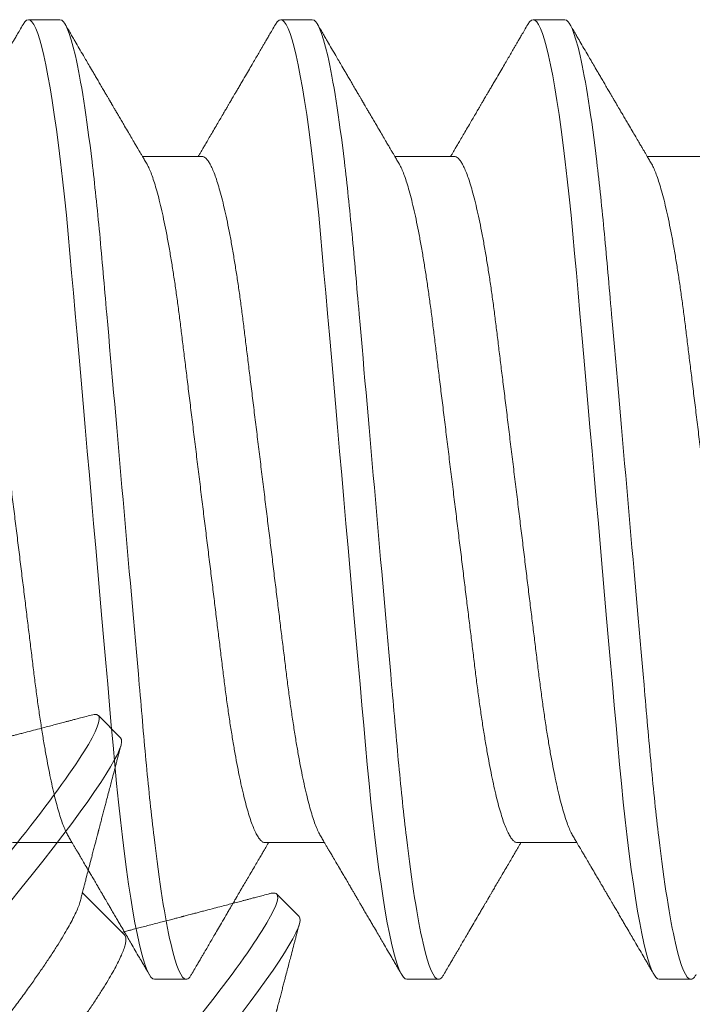
# Model space of a CAD drawing. Units: inches. Extents: x -1.4 to 15.1, y 0 to 12.8.
# Drawn here: x 6.7 to 6.8, y 7.6 to 7.8 of the extents above; entities that cross this region are included whole.
import ezdxf

# ---------------------------------------------------------------- set-up
doc = ezdxf.new("R2010")
doc.units = ezdxf.units.IN
doc.header["$MEASUREMENT"] = 0
doc.linetypes.add('SLD-Solid', pattern=[0])
doc.layers.add('Fastener', color=7, linetype='Continuous')

# ---------------------------------------------------------------- blocks, each defined once
blk = doc.blocks.new('#10 X 1.25 PHH')
at = {"color": 7, "linetype": 'SLD-Solid', "lineweight": 15}
for p, q in [((0.65646, 0.09589), (0.65015, 0.09589)), ((0.70693, 0.09589), (0.70062, 0.09589)), ((0.7574, 0.09589), (0.75109, 0.09589)), ((0.68485, 0.06857), (0.67296, 0.06857)), ((0.73532, 0.06857), (0.72343, 0.06857)), ((0.78578, 0.06857), (0.77389, 0.06857)), ((0.29372, -0.06857), (0.30561, -0.06857)), ((0.647, -0.06857), (0.65889, -0.06857)), ((0.69747, -0.06857), (0.70936, -0.06857)), ((0.74793, -0.06857), (0.75982, -0.06857)), ((0.27164, -0.09589), (0.27795, -0.09589)), ((0.32211, -0.09589), (0.32842, -0.09589)), ((0.67539, -0.09589), (0.68169, -0.09589)), ((0.72585, -0.09589), (0.73216, -0.09589)), ((0.77632, -0.09589), (0.78263, -0.09589))]:
    blk.add_line(p, q, dxfattribs=at)
at = {"color": 7, "linetype": 'SLD-Solid', "lineweight": 15, "flags": 128}
for points in [[(0.24535, 0.09494), (0.2457, 0.09545), (0.24606, 0.09578), (0.24641, 0.09589), (0.24676, 0.09578), (0.24712, 0.09545), (0.24749, 0.0949), (0.24788, 0.09412), (0.24827, 0.0931), (0.24867, 0.09187), (0.24907, 0.09042), (0.24948, 0.08874), (0.24989, 0.08684), (0.25032, 0.08468), (0.25074, 0.0823), (0.25117, 0.07971), (0.25159, 0.07692), (0.25201, 0.07395), (0.25242, 0.0708), (0.25283, 0.06749), (0.25323, 0.06405), (0.25361, 0.06048), (0.25399, 0.0568), (0.25436, 0.05302), (0.25471, 0.04917), (0.25505, 0.0453), (0.2554, 0.0413), (0.25577, 0.03715), (0.25614, 0.03289), (0.25653, 0.02842), (0.25693, 0.02384), (0.25734, 0.01918), (0.25776, 0.01445), (0.25818, 0.00967), (0.2586, 0.00484), (0.25903, 0), (0.25945, -0.00483), (0.25987, -0.00964), (0.26029, -0.01442), (0.26071, -0.01914), (0.26111, -0.02379), (0.26151, -0.02828), (0.26189, -0.03266), (0.26227, -0.03693), (0.26263, -0.04108), (0.26299, -0.04518), (0.26334, -0.04913), (0.26369, -0.05299), (0.26406, -0.05678), (0.26444, -0.06047), (0.26482, -0.06404), (0.26522, -0.06749), (0.26563, -0.07079), (0.26604, -0.07393), (0.26646, -0.0769), (0.26688, -0.07969), (0.2673, -0.08227), (0.26772, -0.08461), (0.26814, -0.08674), (0.26855, -0.08865), (0.26896, -0.09034), (0.26937, -0.09183), (0.26977, -0.09309), (0.27017, -0.09411), (0.27055, -0.0949), (0.27093, -0.09545), (0.27129, -0.09578), (0.27164, -0.09589), (0.27164, -0.09589)], [(0.29582, 0.09494), (0.29616, 0.09545), (0.29653, 0.09578), (0.29688, 0.09589), (0.29723, 0.09578), (0.29759, 0.09545), (0.29796, 0.0949), (0.29835, 0.09412), (0.29874, 0.0931), (0.29914, 0.09187), (0.29954, 0.09042), (0.29995, 0.08874), (0.30036, 0.08684), (0.30079, 0.08468), (0.30121, 0.0823), (0.30164, 0.07971), (0.30206, 0.07692), (0.30248, 0.07395), (0.30289, 0.0708), (0.3033, 0.06749), (0.30369, 0.06405), (0.30408, 0.06048), (0.30446, 0.0568), (0.30483, 0.05302), (0.30518, 0.04917), (0.30552, 0.0453), (0.30587, 0.0413), (0.30623, 0.03715), (0.30661, 0.03289), (0.307, 0.02842), (0.3074, 0.02384), (0.30781, 0.01918), (0.30823, 0.01445), (0.30865, 0.00967), (0.30907, 0.00484), (0.30949, 0), (0.30992, -0.00483), (0.31034, -0.00964), (0.31076, -0.01442), (0.31117, -0.01914), (0.31158, -0.02379), (0.31197, -0.02828), (0.31236, -0.03266), (0.31273, -0.03693), (0.3131, -0.04108), (0.31346, -0.04518), (0.3138, -0.04913), (0.31416, -0.05299), (0.31453, -0.05678), (0.3149, -0.06047), (0.31529, -0.06404), (0.31569, -0.06749), (0.3161, -0.07079), (0.31651, -0.07393), (0.31693, -0.0769), (0.31735, -0.07969), (0.31777, -0.08227), (0.31819, -0.08461), (0.3186, -0.08674), (0.31902, -0.08865), (0.31943, -0.09034), (0.31984, -0.09183), (0.32024, -0.09309), (0.32064, -0.09411), (0.32102, -0.0949), (0.3214, -0.09545), (0.32176, -0.09578), (0.32211, -0.09589), (0.32211, -0.09589)], [(0.64909, 0.09494), (0.64944, 0.09545), (0.6498, 0.09578), (0.65015, 0.09589), (0.6505, 0.09578), (0.65086, 0.09545), (0.65124, 0.0949), (0.65162, 0.09412), (0.65202, 0.0931), (0.65241, 0.09187), (0.65282, 0.09042), (0.65322, 0.08874), (0.65364, 0.08684), (0.65406, 0.08468), (0.65449, 0.0823), (0.65491, 0.07971), (0.65533, 0.07692), (0.65575, 0.07395), (0.65616, 0.0708), (0.65657, 0.06749), (0.65697, 0.06405), (0.65736, 0.06048), (0.65774, 0.0568), (0.6581, 0.05302), (0.65845, 0.04917), (0.65879, 0.0453), (0.65915, 0.0413), (0.65951, 0.03715), (0.65988, 0.03289), (0.66028, 0.02842), (0.66068, 0.02384), (0.66109, 0.01918), (0.6615, 0.01445), (0.66192, 0.00967), (0.66234, 0.00484), (0.66277, 0), (0.66319, -0.00483), (0.66361, -0.00964), (0.66403, -0.01442), (0.66445, -0.01914), (0.66486, -0.02379), (0.66525, -0.02828), (0.66563, -0.03266), (0.66601, -0.03693), (0.66637, -0.04108), (0.66673, -0.04518), (0.66708, -0.04913), (0.66743, -0.05299), (0.6678, -0.05678), (0.66818, -0.06047), (0.66857, -0.06404), (0.66897, -0.06749), (0.66937, -0.07079), (0.66978, -0.07393), (0.6702, -0.0769), (0.67062, -0.07969), (0.67105, -0.08227), (0.67146, -0.08461), (0.67188, -0.08674), (0.67229, -0.08865), (0.6727, -0.09034), (0.67311, -0.09183), (0.67352, -0.09309), (0.67391, -0.09411), (0.6743, -0.0949), (0.67467, -0.09545), (0.67504, -0.09578), (0.67539, -0.09589), (0.67539, -0.09589)], [(0.69956, 0.09494), (0.69991, 0.09545), (0.70027, 0.09578), (0.70062, 0.09589), (0.70097, 0.09578), (0.70133, 0.09545), (0.70171, 0.0949), (0.70209, 0.09412), (0.70249, 0.0931), (0.70288, 0.09187), (0.70328, 0.09042), (0.70369, 0.08874), (0.70411, 0.08684), (0.70453, 0.08468), (0.70495, 0.0823), (0.70538, 0.07971), (0.7058, 0.07692), (0.70622, 0.07395), (0.70663, 0.0708), (0.70704, 0.06749), (0.70744, 0.06405), (0.70783, 0.06048), (0.7082, 0.0568), (0.70857, 0.05302), (0.70892, 0.04917), (0.70926, 0.0453), (0.70961, 0.0413), (0.70998, 0.03715), (0.71035, 0.03289), (0.71074, 0.02842), (0.71114, 0.02384), (0.71155, 0.01918), (0.71197, 0.01445), (0.71239, 0.00967), (0.71281, 0.00484), (0.71324, 0), (0.71366, -0.00483), (0.71408, -0.00964), (0.7145, -0.01442), (0.71492, -0.01914), (0.71532, -0.02379), (0.71572, -0.02828), (0.7161, -0.03266), (0.71648, -0.03693), (0.71684, -0.04108), (0.7172, -0.04518), (0.71755, -0.04913), (0.7179, -0.05299), (0.71827, -0.05678), (0.71865, -0.06047), (0.71904, -0.06404), (0.71943, -0.06749), (0.71984, -0.07079), (0.72025, -0.07393), (0.72067, -0.0769), (0.72109, -0.07969), (0.72151, -0.08227), (0.72193, -0.08461), (0.72235, -0.08674), (0.72276, -0.08865), (0.72317, -0.09034), (0.72358, -0.09183), (0.72398, -0.09309), (0.72438, -0.09411), (0.72477, -0.0949), (0.72514, -0.09545), (0.7255, -0.09578), (0.72585, -0.09589), (0.72585, -0.09589)], [(0.75003, 0.09494), (0.75037, 0.09545), (0.75074, 0.09578), (0.75109, 0.09589), (0.75144, 0.09578), (0.7518, 0.09545), (0.75217, 0.0949), (0.75256, 0.09412), (0.75295, 0.0931), (0.75335, 0.09187), (0.75375, 0.09042), (0.75416, 0.08874), (0.75457, 0.08684), (0.755, 0.08468), (0.75542, 0.0823), (0.75585, 0.07971), (0.75627, 0.07692), (0.75669, 0.07395), (0.7571, 0.0708), (0.75751, 0.06749), (0.7579, 0.06405), (0.75829, 0.06048), (0.75867, 0.0568), (0.75904, 0.05302), (0.75939, 0.04917), (0.75973, 0.0453), (0.76008, 0.0413), (0.76045, 0.03715), (0.76082, 0.03289), (0.76121, 0.02842), (0.76161, 0.02384), (0.76202, 0.01918), (0.76244, 0.01445), (0.76286, 0.00967), (0.76328, 0.00484), (0.7637, 0), (0.76413, -0.00483), (0.76455, -0.00964), (0.76497, -0.01442), (0.76538, -0.01914), (0.76579, -0.02379), (0.76618, -0.02828), (0.76657, -0.03266), (0.76694, -0.03693), (0.76731, -0.04108), (0.76767, -0.04518), (0.76801, -0.04913), (0.76837, -0.05299), (0.76874, -0.05678), (0.76911, -0.06047), (0.7695, -0.06404), (0.7699, -0.06749), (0.77031, -0.07079), (0.77072, -0.07393), (0.77114, -0.0769), (0.77156, -0.07969), (0.77198, -0.08227), (0.7724, -0.08461), (0.77281, -0.08674), (0.77323, -0.08865), (0.77364, -0.09034), (0.77405, -0.09183), (0.77445, -0.09309), (0.77485, -0.09411), (0.77523, -0.0949), (0.77561, -0.09545), (0.77597, -0.09578), (0.77632, -0.09589), (0.77632, -0.09589)]]:
    blk.add_lwpolyline(points, dxfattribs=at)
at = {"color": 7, "linetype": 'SLD-Solid', "lineweight": 15}
for points, knots in [([(0.25272, 0.09589), (0.25363, 0.09589), (0.25469, 0.09356), (0.25691, 0.08383), (0.25807, 0.07646), (0.25967, 0.06301), (0.26018, 0.05815), (0.26114, 0.04801), (0.26159, 0.04274), (0.26308, 0.02565), (0.26421, 0.01285), (0.26646, -0.01285), (0.26759, -0.02565), (0.26908, -0.04274), (0.26953, -0.04801), (0.27049, -0.05815), (0.271, -0.06301), (0.2726, -0.07646), (0.27376, -0.08383), (0.27598, -0.09356), (0.27704, -0.09589), (0.27795, -0.09589)], [0, 0, 0, 0, 0.125, 0.125, 0.25, 0.25, 0.3125, 0.3125, 0.375, 0.375, 0.5, 0.5, 0.625, 0.625, 0.6875, 0.6875, 0.75, 0.75, 0.875, 0.875, 1, 1, 1, 1]), ([(0.30319, 0.09589), (0.3041, 0.09589), (0.30516, 0.09356), (0.30738, 0.08383), (0.30854, 0.07646), (0.31014, 0.06301), (0.31065, 0.05815), (0.31161, 0.04801), (0.31205, 0.04274), (0.31355, 0.02565), (0.31468, 0.01285), (0.31693, -0.01285), (0.31805, -0.02565), (0.31955, -0.04274), (0.32, -0.04801), (0.32095, -0.05815), (0.32147, -0.06301), (0.32307, -0.07646), (0.32422, -0.08383), (0.32645, -0.09356), (0.32751, -0.09589), (0.32842, -0.09589)], [0, 0, 0, 0, 0.125, 0.125, 0.25, 0.25, 0.3125, 0.3125, 0.375, 0.375, 0.5, 0.5, 0.625, 0.625, 0.6875, 0.6875, 0.75, 0.75, 0.875, 0.875, 1, 1, 1, 1]), ([(0.64909, 0.09495), (0.64887, 0.09456), (0.64845, 0.09385), (0.64788, 0.09286), (0.64741, 0.09206), (0.64701, 0.09138), (0.64666, 0.09078), (0.64625, 0.09007), (0.64575, 0.08922), (0.64517, 0.08823), (0.64455, 0.08716), (0.64385, 0.08597), (0.64305, 0.0846), (0.64234, 0.08338), (0.64174, 0.08236), (0.64132, 0.08164), (0.64095, 0.08101), (0.64065, 0.08049), (0.6404, 0.08006), (0.64022, 0.07976), (0.64012, 0.07959), (0.64007, 0.0795), (0.64005, 0.07947), (0.64, 0.07939), (0.63991, 0.07923), (0.63974, 0.07894), (0.63947, 0.07848), (0.63908, 0.07781), (0.63858, 0.07695), (0.63801, 0.07598), (0.63736, 0.07488), (0.6367, 0.07375), (0.63604, 0.07263), (0.63544, 0.07161), (0.635, 0.07085), (0.63469, 0.07033), (0.6345, 0.07002), (0.63433, 0.06972), (0.63411, 0.06935), (0.63389, 0.06897), (0.63372, 0.06869), (0.63365, 0.06857)], [0, 0, 0, 0, 0.043701, 0.080714, 0.111043, 0.134837, 0.156796, 0.179148, 0.215069, 0.251962, 0.290868, 0.335821, 0.387285, 0.445311, 0.47495, 0.503094, 0.526975, 0.546618, 0.562068, 0.575803, 0.579518, 0.582412, 0.586313, 0.590746, 0.597061, 0.605704, 0.624361, 0.649856, 0.682071, 0.720819, 0.759909, 0.806189, 0.848585, 0.887099, 0.920994, 0.934135, 0.945966, 0.956489, 0.967939, 0.987239, 1, 1, 1, 1]), ([(0.65646, 0.09589), (0.65737, 0.09589), (0.65843, 0.09356), (0.66066, 0.08383), (0.66181, 0.07646), (0.66341, 0.06301), (0.66393, 0.05815), (0.66488, 0.04801), (0.66533, 0.04274), (0.66683, 0.02565), (0.66795, 0.01285), (0.6702, -0.01285), (0.67133, -0.02565), (0.67283, -0.04274), (0.67327, -0.04801), (0.67423, -0.05815), (0.67474, -0.06301), (0.67634, -0.07646), (0.6775, -0.08383), (0.67972, -0.09356), (0.68078, -0.09589), (0.68169, -0.09589)], [0, 0, 0, 0, 0.125, 0.125, 0.25, 0.25, 0.3125, 0.3125, 0.375, 0.375, 0.5, 0.5, 0.625, 0.625, 0.6875, 0.6875, 0.75, 0.75, 0.875, 0.875, 1, 1, 1, 1]), ([(0.67375, 0.06722), (0.67359, 0.06749), (0.67331, 0.06798), (0.67292, 0.06864), (0.67262, 0.06914), (0.67241, 0.0695), (0.67225, 0.06977), (0.67204, 0.07014), (0.67171, 0.07069), (0.67122, 0.07152), (0.67063, 0.07253), (0.66995, 0.0737), (0.66929, 0.07481), (0.6687, 0.07583), (0.6682, 0.07668), (0.66774, 0.07746), (0.66736, 0.07811), (0.66705, 0.07864), (0.66683, 0.07901), (0.66669, 0.07926), (0.6666, 0.0794), (0.66656, 0.07947), (0.66655, 0.07949), (0.66651, 0.07955), (0.66647, 0.07963), (0.66637, 0.07979), (0.66619, 0.08009), (0.66591, 0.08058), (0.66554, 0.08121), (0.66509, 0.08198), (0.66459, 0.08283), (0.66409, 0.0837), (0.66361, 0.08452), (0.66305, 0.08548), (0.66243, 0.08654), (0.66177, 0.08767), (0.66107, 0.08886), (0.66033, 0.09013), (0.65966, 0.09128), (0.65911, 0.09221), (0.65866, 0.09299), (0.65812, 0.09392), (0.65773, 0.09459), (0.65752, 0.09495)], [0, 0, 0, 0, 0.029012, 0.052545, 0.070595, 0.083157, 0.091276, 0.099678, 0.122889, 0.150874, 0.188808, 0.230793, 0.276835, 0.308249, 0.340344, 0.36842, 0.391874, 0.410746, 0.425117, 0.432954, 0.438621, 0.44187, 0.444731, 0.447006, 0.449886, 0.453492, 0.465167, 0.482537, 0.505258, 0.53339, 0.565939, 0.597432, 0.627061, 0.654831, 0.700938, 0.740878, 0.776546, 0.828218, 0.877835, 0.900194, 0.928007, 0.961274, 1, 1, 1, 1]), ([(0.69956, 0.09495), (0.69934, 0.09456), (0.69892, 0.09385), (0.69834, 0.09286), (0.69787, 0.09206), (0.69748, 0.09138), (0.69713, 0.09078), (0.69671, 0.09007), (0.69622, 0.08922), (0.69564, 0.08823), (0.69502, 0.08716), (0.69432, 0.08597), (0.69352, 0.0846), (0.69281, 0.08338), (0.69221, 0.08236), (0.69179, 0.08164), (0.69142, 0.08101), (0.69112, 0.08049), (0.69086, 0.08006), (0.69069, 0.07976), (0.69059, 0.07959), (0.69054, 0.0795), (0.69052, 0.07947), (0.69047, 0.07939), (0.69038, 0.07923), (0.69021, 0.07894), (0.68994, 0.07848), (0.68954, 0.07781), (0.68904, 0.07695), (0.68847, 0.07598), (0.68783, 0.07488), (0.68717, 0.07375), (0.6865, 0.07263), (0.68591, 0.07161), (0.68546, 0.07085), (0.68516, 0.07033), (0.68497, 0.07002), (0.6848, 0.06972), (0.68458, 0.06935), (0.68436, 0.06897), (0.68419, 0.06869), (0.68412, 0.06857)], [0, 0, 0, 0, 0.043701, 0.080714, 0.111042, 0.134837, 0.156796, 0.179148, 0.215069, 0.251962, 0.290868, 0.335821, 0.387285, 0.44531, 0.47495, 0.503094, 0.526975, 0.546618, 0.562068, 0.575802, 0.579518, 0.582411, 0.586313, 0.590746, 0.597061, 0.605704, 0.624361, 0.649856, 0.682071, 0.720819, 0.759909, 0.806189, 0.848585, 0.887099, 0.920994, 0.934135, 0.945966, 0.956489, 0.967939, 0.987239, 1, 1, 1, 1]), ([(0.70693, 0.09589), (0.70784, 0.09589), (0.7089, 0.09356), (0.71112, 0.08383), (0.71228, 0.07646), (0.71388, 0.06301), (0.71439, 0.05815), (0.71535, 0.04801), (0.7158, 0.04274), (0.71729, 0.02565), (0.71842, 0.01285), (0.72067, -0.01285), (0.7218, -0.02565), (0.72329, -0.04274), (0.72374, -0.04801), (0.7247, -0.05815), (0.72521, -0.06301), (0.72681, -0.07646), (0.72797, -0.08383), (0.73019, -0.09356), (0.73125, -0.09589), (0.73216, -0.09589)], [0, 0, 0, 0, 0.125, 0.125, 0.25, 0.25, 0.3125, 0.3125, 0.375, 0.375, 0.5, 0.5, 0.625, 0.625, 0.6875, 0.6875, 0.75, 0.75, 0.875, 0.875, 1, 1, 1, 1]), ([(0.72422, 0.06722), (0.72406, 0.06749), (0.72377, 0.06798), (0.72339, 0.06864), (0.72309, 0.06914), (0.72288, 0.0695), (0.72272, 0.06977), (0.7225, 0.07014), (0.72218, 0.07069), (0.72169, 0.07152), (0.7211, 0.07253), (0.72041, 0.0737), (0.71976, 0.07481), (0.71916, 0.07583), (0.71866, 0.07668), (0.71821, 0.07746), (0.71782, 0.07811), (0.71752, 0.07864), (0.7173, 0.07901), (0.71715, 0.07926), (0.71707, 0.0794), (0.71703, 0.07947), (0.71702, 0.07949), (0.71698, 0.07955), (0.71694, 0.07963), (0.71684, 0.07979), (0.71666, 0.08009), (0.71638, 0.08058), (0.71601, 0.08121), (0.71556, 0.08198), (0.71506, 0.08283), (0.71456, 0.0837), (0.71407, 0.08452), (0.71351, 0.08548), (0.7129, 0.08654), (0.71223, 0.08767), (0.71154, 0.08886), (0.7108, 0.09013), (0.71013, 0.09128), (0.70958, 0.09221), (0.70913, 0.09299), (0.70859, 0.09392), (0.7082, 0.09459), (0.70799, 0.09495)], [0, 0, 0, 0, 0.029012, 0.052545, 0.070594, 0.083157, 0.091276, 0.099678, 0.122889, 0.150874, 0.188808, 0.230793, 0.276835, 0.308249, 0.340343, 0.36842, 0.391874, 0.410746, 0.425116, 0.432954, 0.438621, 0.44187, 0.444731, 0.447006, 0.449886, 0.453492, 0.465167, 0.482537, 0.505258, 0.53339, 0.565939, 0.597432, 0.627061, 0.654831, 0.700937, 0.740878, 0.776546, 0.828218, 0.877835, 0.900194, 0.928007, 0.961274, 1, 1, 1, 1]), ([(0.75003, 0.09495), (0.7498, 0.09456), (0.74939, 0.09385), (0.74881, 0.09286), (0.74834, 0.09206), (0.74795, 0.09138), (0.7476, 0.09078), (0.74718, 0.09007), (0.74669, 0.08922), (0.74611, 0.08823), (0.74549, 0.08716), (0.74479, 0.08597), (0.74399, 0.0846), (0.74327, 0.08338), (0.74268, 0.08236), (0.74226, 0.08164), (0.74189, 0.08101), (0.74158, 0.08049), (0.74133, 0.08006), (0.74116, 0.07976), (0.74106, 0.07959), (0.74101, 0.0795), (0.74099, 0.07947), (0.74094, 0.07939), (0.74084, 0.07923), (0.74068, 0.07894), (0.74041, 0.07848), (0.74001, 0.07781), (0.73951, 0.07695), (0.73894, 0.07598), (0.7383, 0.07488), (0.73763, 0.07375), (0.73697, 0.07263), (0.73638, 0.07161), (0.73593, 0.07085), (0.73562, 0.07033), (0.73544, 0.07002), (0.73526, 0.06972), (0.73505, 0.06935), (0.73482, 0.06897), (0.73466, 0.06869), (0.73459, 0.06857)], [0, 0, 0, 0, 0.043702, 0.080716, 0.111043, 0.134838, 0.156797, 0.179149, 0.21507, 0.251962, 0.290869, 0.335822, 0.387286, 0.445311, 0.47495, 0.503094, 0.526976, 0.546617, 0.562068, 0.575803, 0.579517, 0.582412, 0.586314, 0.590747, 0.597061, 0.605705, 0.624362, 0.649856, 0.68207, 0.720819, 0.759909, 0.806189, 0.848585, 0.887099, 0.920994, 0.934135, 0.945966, 0.956489, 0.967939, 0.987239, 1, 1, 1, 1]), ([(0.7574, 0.09589), (0.75831, 0.09589), (0.75937, 0.09356), (0.76159, 0.08383), (0.76275, 0.07646), (0.76435, 0.06301), (0.76486, 0.05815), (0.76582, 0.04801), (0.76626, 0.04274), (0.76776, 0.02565), (0.76889, 0.01285), (0.77114, -0.01285), (0.77226, -0.02565), (0.77376, -0.04274), (0.77421, -0.04801), (0.77516, -0.05815), (0.77568, -0.06301), (0.77728, -0.07646), (0.77843, -0.08383), (0.78066, -0.09356), (0.78172, -0.09589), (0.78263, -0.09589)], [0, 0, 0, 0, 0.125, 0.125, 0.25, 0.25, 0.3125, 0.3125, 0.375, 0.375, 0.5, 0.5, 0.625, 0.625, 0.6875, 0.6875, 0.75, 0.75, 0.875, 0.875, 1, 1, 1, 1]), ([(0.77469, 0.06722), (0.77453, 0.06749), (0.77424, 0.06798), (0.77386, 0.06864), (0.77356, 0.06914), (0.77335, 0.0695), (0.77319, 0.06977), (0.77297, 0.07014), (0.77265, 0.07069), (0.77216, 0.07152), (0.77157, 0.07253), (0.77088, 0.0737), (0.77023, 0.07481), (0.76963, 0.07583), (0.76913, 0.07668), (0.76868, 0.07746), (0.76829, 0.07811), (0.76799, 0.07864), (0.76777, 0.07901), (0.76762, 0.07926), (0.76754, 0.0794), (0.7675, 0.07947), (0.76749, 0.07949), (0.76745, 0.07955), (0.7674, 0.07963), (0.76731, 0.07979), (0.76713, 0.08009), (0.76685, 0.08058), (0.76648, 0.08121), (0.76603, 0.08198), (0.76553, 0.08283), (0.76502, 0.0837), (0.76454, 0.08452), (0.76398, 0.08548), (0.76336, 0.08654), (0.7627, 0.08767), (0.76201, 0.08886), (0.76127, 0.09013), (0.76059, 0.09128), (0.76005, 0.09221), (0.7596, 0.09299), (0.75905, 0.09392), (0.75866, 0.09459), (0.75845, 0.09495)], [0, 0, 0, 0, 0.029012, 0.052546, 0.070595, 0.083158, 0.091276, 0.099679, 0.12289, 0.150875, 0.188808, 0.230794, 0.276836, 0.30825, 0.340343, 0.36842, 0.391874, 0.410745, 0.425117, 0.432954, 0.43862, 0.44187, 0.444731, 0.447006, 0.449885, 0.453492, 0.465167, 0.482537, 0.505258, 0.53339, 0.565939, 0.597431, 0.62706, 0.65483, 0.700938, 0.740877, 0.776546, 0.828217, 0.877834, 0.900194, 0.928006, 0.961274, 1, 1, 1, 1]), ([(0.27001, 0.0672), (0.27005, 0.06713), (0.27024, 0.06684), (0.27059, 0.0661), (0.27104, 0.065), (0.27151, 0.06366), (0.27198, 0.06211), (0.27247, 0.06032), (0.27296, 0.05829), (0.27346, 0.05606), (0.27395, 0.05364), (0.27443, 0.05105), (0.2749, 0.04834), (0.27535, 0.04554), (0.27578, 0.04268), (0.2762, 0.03972), (0.2766, 0.03668), (0.27699, 0.03355), (0.27739, 0.03032), (0.2778, 0.02698), (0.27823, 0.02346), (0.27868, 0.01978), (0.27915, 0.01595), (0.27963, 0.01203), (0.28012, 0.00806), (0.28061, 0.00404), (0.2811, 0.00006), (0.28158, -0.00386), (0.28205, -0.00769), (0.28252, -0.01149), (0.28298, -0.01524), (0.28343, -0.01892), (0.28387, -0.02251), (0.2843, -0.026), (0.28472, -0.02943), (0.28513, -0.03279), (0.28553, -0.03609), (0.28595, -0.03929), (0.28639, -0.0424), (0.28684, -0.04541), (0.2873, -0.04826), (0.28776, -0.05092), (0.28822, -0.05341), (0.28869, -0.05573), (0.28916, -0.05789), (0.28963, -0.05987), (0.2901, -0.06166), (0.29057, -0.06325), (0.29104, -0.06466), (0.29152, -0.06587), (0.29199, -0.06687), (0.29244, -0.06764), (0.29289, -0.06818), (0.29331, -0.06851), (0.29359, -0.06855), (0.29372, -0.06857)], [0, 0, 0, 0, 0.005653, 0.024398, 0.043279, 0.062267, 0.081334, 0.101358, 0.121399, 0.14142, 0.161385, 0.181261, 0.201013, 0.219721, 0.23826, 0.256602, 0.274726, 0.292623, 0.310623, 0.328854, 0.347293, 0.366807, 0.386491, 0.406314, 0.426244, 0.446244, 0.46628, 0.485406, 0.504501, 0.523534, 0.542475, 0.561295, 0.579965, 0.598459, 0.616752, 0.635674, 0.65441, 0.673355, 0.692545, 0.711952, 0.731547, 0.750398, 0.769364, 0.788415, 0.80752, 0.826649, 0.84577, 0.864853, 0.883867, 0.903679, 0.92335, 0.942846, 0.962138, 0.981198, 1, 1, 1, 1]), ([(0.28111, 0.06857), (0.28124, 0.06855), (0.2815, 0.06852), (0.2819, 0.06821), (0.28232, 0.06772), (0.28276, 0.06702), (0.2832, 0.06611), (0.28366, 0.06499), (0.28412, 0.06367), (0.2846, 0.06211), (0.28509, 0.06032), (0.28558, 0.05829), (0.28608, 0.05606), (0.28657, 0.05364), (0.28705, 0.05105), (0.28752, 0.04834), (0.28797, 0.04554), (0.2884, 0.04268), (0.28882, 0.03972), (0.28922, 0.03668), (0.28961, 0.03355), (0.29, 0.03032), (0.29041, 0.02698), (0.29084, 0.02346), (0.2913, 0.01978), (0.29177, 0.01595), (0.29225, 0.01203), (0.29273, 0.00806), (0.29323, 0.00404), (0.29372, 0.00006), (0.2942, -0.00386), (0.29467, -0.00769), (0.29513, -0.01149), (0.29559, -0.01524), (0.29604, -0.01892), (0.29648, -0.02251), (0.29691, -0.026), (0.29733, -0.02943), (0.29775, -0.03279), (0.29815, -0.03609), (0.29857, -0.03929), (0.29901, -0.0424), (0.29946, -0.04541), (0.29991, -0.04826), (0.30037, -0.05092), (0.30083, -0.05341), (0.3013, -0.05573), (0.30177, -0.05789), (0.30225, -0.05987), (0.30272, -0.06166), (0.30319, -0.06325), (0.30366, -0.06466), (0.30413, -0.06586), (0.30452, -0.06672), (0.30475, -0.06708), (0.30482, -0.0672)], [0, 0, 0, 0, 0.017942, 0.03612, 0.054512, 0.073093, 0.091838, 0.110719, 0.129707, 0.148774, 0.168798, 0.188839, 0.20886, 0.228825, 0.248701, 0.268453, 0.287161, 0.3057, 0.324043, 0.342166, 0.360064, 0.378064, 0.396295, 0.414734, 0.434247, 0.453931, 0.473755, 0.493684, 0.513684, 0.533721, 0.552847, 0.571942, 0.590975, 0.609916, 0.628736, 0.647406, 0.6659, 0.684193, 0.703115, 0.72185, 0.740796, 0.759986, 0.779393, 0.798988, 0.817839, 0.836805, 0.855856, 0.874961, 0.89409, 0.913211, 0.932294, 0.951308, 0.971121, 0.990791, 1, 1, 1, 1]), ([(0.63438, 0.06857), (0.63451, 0.06855), (0.63477, 0.06852), (0.63518, 0.06821), (0.6356, 0.06772), (0.63603, 0.06702), (0.63648, 0.06611), (0.63693, 0.06499), (0.6374, 0.06367), (0.63787, 0.06211), (0.63836, 0.06032), (0.63886, 0.05829), (0.63935, 0.05606), (0.63984, 0.05364), (0.64033, 0.05105), (0.64079, 0.04834), (0.64124, 0.04554), (0.64167, 0.04268), (0.64209, 0.03972), (0.6425, 0.03668), (0.64288, 0.03355), (0.64328, 0.03032), (0.64369, 0.02698), (0.64412, 0.02346), (0.64457, 0.01978), (0.64504, 0.01595), (0.64552, 0.01203), (0.64601, 0.00806), (0.6465, 0.00404), (0.64699, 0.00006), (0.64747, -0.00386), (0.64794, -0.00769), (0.64841, -0.01149), (0.64887, -0.01524), (0.64932, -0.01892), (0.64976, -0.02251), (0.65019, -0.026), (0.65061, -0.02943), (0.65102, -0.03279), (0.65142, -0.03609), (0.65184, -0.03929), (0.65228, -0.0424), (0.65273, -0.04541), (0.65319, -0.04826), (0.65365, -0.05092), (0.65411, -0.05341), (0.65458, -0.05573), (0.65505, -0.05789), (0.65552, -0.05987), (0.65599, -0.06166), (0.65646, -0.06325), (0.65694, -0.06466), (0.65741, -0.06586), (0.6578, -0.06672), (0.65802, -0.06708), (0.65809, -0.0672)], [0, 0, 0, 0, 0.017942, 0.03612, 0.054512, 0.073093, 0.091838, 0.110719, 0.129707, 0.148774, 0.168798, 0.188839, 0.20886, 0.228825, 0.248701, 0.268453, 0.287161, 0.3057, 0.324043, 0.342166, 0.360064, 0.378064, 0.396295, 0.414734, 0.434247, 0.453931, 0.473755, 0.493684, 0.513684, 0.533721, 0.552847, 0.571942, 0.590975, 0.609916, 0.628736, 0.647406, 0.6659, 0.684193, 0.703115, 0.72185, 0.740796, 0.759986, 0.779393, 0.798988, 0.817839, 0.836805, 0.855856, 0.874961, 0.89409, 0.913211, 0.932294, 0.951308, 0.971121, 0.990791, 1, 1, 1, 1]), ([(0.67375, 0.0672), (0.6738, 0.06713), (0.67399, 0.06684), (0.67433, 0.0661), (0.67479, 0.065), (0.67525, 0.06366), (0.67572, 0.06211), (0.67621, 0.06032), (0.67671, 0.05829), (0.6772, 0.05606), (0.67769, 0.05364), (0.67818, 0.05105), (0.67864, 0.04834), (0.67909, 0.04554), (0.67953, 0.04268), (0.67994, 0.03972), (0.68035, 0.03668), (0.68073, 0.03355), (0.68113, 0.03032), (0.68154, 0.02698), (0.68197, 0.02346), (0.68242, 0.01978), (0.68289, 0.01595), (0.68337, 0.01203), (0.68386, 0.00806), (0.68435, 0.00404), (0.68484, 0.00006), (0.68532, -0.00386), (0.68579, -0.00769), (0.68626, -0.01149), (0.68672, -0.01524), (0.68717, -0.01892), (0.68761, -0.02251), (0.68804, -0.026), (0.68846, -0.02943), (0.68887, -0.03279), (0.68927, -0.03609), (0.68969, -0.03929), (0.69013, -0.0424), (0.69058, -0.04541), (0.69104, -0.04826), (0.6915, -0.05092), (0.69196, -0.05341), (0.69243, -0.05573), (0.6929, -0.05789), (0.69337, -0.05987), (0.69385, -0.06166), (0.69431, -0.06325), (0.69479, -0.06466), (0.69526, -0.06587), (0.69573, -0.06687), (0.69619, -0.06764), (0.69663, -0.06818), (0.69706, -0.06851), (0.69733, -0.06855), (0.69747, -0.06857)], [0, 0, 0, 0, 0.005653, 0.024398, 0.043279, 0.062267, 0.081334, 0.101358, 0.121399, 0.14142, 0.161385, 0.181261, 0.201013, 0.219721, 0.23826, 0.256602, 0.274726, 0.292623, 0.310623, 0.328854, 0.347293, 0.366807, 0.386491, 0.406314, 0.426244, 0.446244, 0.46628, 0.485406, 0.504501, 0.523534, 0.542475, 0.561295, 0.579965, 0.598459, 0.616752, 0.635674, 0.65441, 0.673355, 0.692545, 0.711952, 0.731547, 0.750398, 0.769364, 0.788415, 0.80752, 0.826649, 0.84577, 0.864853, 0.883867, 0.903679, 0.92335, 0.942846, 0.962138, 0.981198, 1, 1, 1, 1]), ([(0.68485, 0.06857), (0.68498, 0.06855), (0.68524, 0.06852), (0.68565, 0.06821), (0.68607, 0.06772), (0.6865, 0.06702), (0.68695, 0.06611), (0.6874, 0.06499), (0.68787, 0.06367), (0.68834, 0.06211), (0.68883, 0.06032), (0.68932, 0.05829), (0.68982, 0.05606), (0.69031, 0.05364), (0.69079, 0.05105), (0.69126, 0.04834), (0.69171, 0.04554), (0.69214, 0.04268), (0.69256, 0.03972), (0.69296, 0.03668), (0.69335, 0.03355), (0.69375, 0.03032), (0.69416, 0.02698), (0.69459, 0.02346), (0.69504, 0.01978), (0.69551, 0.01595), (0.69599, 0.01203), (0.69648, 0.00806), (0.69697, 0.00404), (0.69746, 0.00006), (0.69794, -0.00386), (0.69841, -0.00769), (0.69888, -0.01149), (0.69933, -0.01524), (0.69979, -0.01892), (0.70023, -0.02251), (0.70065, -0.026), (0.70108, -0.02943), (0.70149, -0.03279), (0.70189, -0.03609), (0.70231, -0.03929), (0.70275, -0.0424), (0.7032, -0.04541), (0.70366, -0.04826), (0.70412, -0.05092), (0.70458, -0.05341), (0.70504, -0.05573), (0.70552, -0.05789), (0.70599, -0.05987), (0.70646, -0.06166), (0.70693, -0.06325), (0.7074, -0.06466), (0.70788, -0.06586), (0.70826, -0.06672), (0.70849, -0.06708), (0.70856, -0.0672)], [0, 0, 0, 0, 0.017942, 0.03612, 0.054512, 0.073093, 0.091838, 0.110719, 0.129707, 0.148774, 0.168798, 0.188839, 0.20886, 0.228825, 0.248701, 0.268453, 0.287161, 0.3057, 0.324043, 0.342166, 0.360064, 0.378064, 0.396295, 0.414734, 0.434247, 0.453931, 0.473755, 0.493684, 0.513684, 0.533721, 0.552847, 0.571942, 0.590975, 0.609916, 0.628736, 0.647406, 0.6659, 0.684193, 0.703115, 0.72185, 0.740796, 0.759986, 0.779393, 0.798988, 0.817839, 0.836805, 0.855856, 0.874961, 0.89409, 0.913211, 0.932294, 0.951308, 0.971121, 0.990791, 1, 1, 1, 1]), ([(0.72422, 0.0672), (0.72426, 0.06713), (0.72445, 0.06684), (0.7248, 0.0661), (0.72525, 0.065), (0.72572, 0.06366), (0.72619, 0.06211), (0.72668, 0.06032), (0.72718, 0.05829), (0.72767, 0.05606), (0.72816, 0.05364), (0.72864, 0.05105), (0.72911, 0.04834), (0.72956, 0.04554), (0.72999, 0.04268), (0.73041, 0.03972), (0.73082, 0.03668), (0.7312, 0.03355), (0.7316, 0.03032), (0.73201, 0.02698), (0.73244, 0.02346), (0.73289, 0.01978), (0.73336, 0.01595), (0.73384, 0.01203), (0.73433, 0.00806), (0.73482, 0.00404), (0.73531, 0.00006), (0.73579, -0.00386), (0.73626, -0.00769), (0.73673, -0.01149), (0.73719, -0.01524), (0.73764, -0.01892), (0.73808, -0.02251), (0.73851, -0.026), (0.73893, -0.02943), (0.73934, -0.03279), (0.73974, -0.03609), (0.74016, -0.03929), (0.7406, -0.0424), (0.74105, -0.04541), (0.74151, -0.04826), (0.74197, -0.05092), (0.74243, -0.05341), (0.7429, -0.05573), (0.74337, -0.05789), (0.74384, -0.05987), (0.74431, -0.06166), (0.74478, -0.06325), (0.74525, -0.06466), (0.74573, -0.06587), (0.7462, -0.06687), (0.74665, -0.06764), (0.7471, -0.06818), (0.74752, -0.06851), (0.7478, -0.06855), (0.74793, -0.06857)], [0, 0, 0, 0, 0.005653, 0.024398, 0.043279, 0.062267, 0.081334, 0.101358, 0.121399, 0.14142, 0.161385, 0.181261, 0.201013, 0.219721, 0.23826, 0.256602, 0.274726, 0.292623, 0.310623, 0.328854, 0.347293, 0.366807, 0.386491, 0.406314, 0.426244, 0.446244, 0.46628, 0.485406, 0.504501, 0.523534, 0.542475, 0.561295, 0.579965, 0.598459, 0.616752, 0.635674, 0.65441, 0.673355, 0.692545, 0.711952, 0.731547, 0.750399, 0.769364, 0.788415, 0.80752, 0.826649, 0.84577, 0.864853, 0.883867, 0.903679, 0.92335, 0.942846, 0.962138, 0.981198, 1, 1, 1, 1]), ([(0.73532, 0.06857), (0.73545, 0.06855), (0.73571, 0.06852), (0.73611, 0.06821), (0.73653, 0.06772), (0.73697, 0.06702), (0.73741, 0.06611), (0.73787, 0.06499), (0.73833, 0.06367), (0.73881, 0.06211), (0.7393, 0.06032), (0.73979, 0.05829), (0.74029, 0.05606), (0.74078, 0.05364), (0.74126, 0.05105), (0.74173, 0.04834), (0.74218, 0.04554), (0.74261, 0.04268), (0.74303, 0.03972), (0.74343, 0.03668), (0.74382, 0.03355), (0.74421, 0.03032), (0.74462, 0.02698), (0.74506, 0.02346), (0.74551, 0.01978), (0.74598, 0.01595), (0.74646, 0.01203), (0.74695, 0.00806), (0.74744, 0.00404), (0.74793, 0.00006), (0.74841, -0.00386), (0.74888, -0.00769), (0.74934, -0.01149), (0.7498, -0.01524), (0.75025, -0.01892), (0.75069, -0.02251), (0.75112, -0.026), (0.75154, -0.02943), (0.75196, -0.03279), (0.75236, -0.03609), (0.75278, -0.03929), (0.75322, -0.0424), (0.75367, -0.04541), (0.75412, -0.04826), (0.75458, -0.05092), (0.75505, -0.05341), (0.75551, -0.05573), (0.75598, -0.05789), (0.75646, -0.05987), (0.75693, -0.06166), (0.7574, -0.06325), (0.75787, -0.06466), (0.75834, -0.06586), (0.75873, -0.06672), (0.75896, -0.06708), (0.75903, -0.0672)], [0, 0, 0, 0, 0.0179419, 0.0361199, 0.0545116, 0.0730928, 0.0918377, 0.1107187, 0.1297074, 0.1487737, 0.168798, 0.1888385, 0.2088595, 0.2288254, 0.2487013, 0.268453, 0.2871613, 0.3056997, 0.3240426, 0.3421664, 0.3600636, 0.3780636, 0.3962945, 0.4147336, 0.4342469, 0.4539313, 0.4737549, 0.4936841, 0.5136845, 0.5337206, 0.5528467, 0.5719417, 0.5909748, 0.6099158, 0.6287356, 0.6474058, 0.6658999, 0.6841927, 0.7031152, 0.7218504, 0.7407962, 0.7599863, 0.7793933, 0.7989882, 0.8178395, 0.8368051, 0.8558557, 0.874961, 0.8940899, 0.9132114, 0.9322945, 0.9513084, 0.9711206, 0.9907908, 1, 1, 1, 1]), ([(0.77469, 0.0672), (0.77473, 0.06713), (0.77492, 0.06684), (0.77527, 0.0661), (0.77572, 0.065), (0.77618, 0.06366), (0.77666, 0.06211), (0.77715, 0.06032), (0.77764, 0.05829), (0.77814, 0.05606), (0.77863, 0.05364), (0.77911, 0.05105), (0.77958, 0.04834), (0.78003, 0.04554), (0.78046, 0.04268), (0.78088, 0.03972), (0.78128, 0.03668), (0.78167, 0.03355), (0.78206, 0.03032), (0.78247, 0.02698), (0.78291, 0.02346), (0.78336, 0.01978), (0.78383, 0.01595), (0.78431, 0.01203), (0.7848, 0.00806), (0.78529, 0.00404), (0.78578, 0.00006), (0.78626, -0.00386), (0.78673, -0.00769), (0.78719, -0.01149), (0.78765, -0.01524), (0.7881, -0.01892), (0.78855, -0.02251), (0.78897, -0.026), (0.78939, -0.02943), (0.78981, -0.03279), (0.79021, -0.03609), (0.79063, -0.03929), (0.79107, -0.0424), (0.79152, -0.04541), (0.79197, -0.04826), (0.79243, -0.05092), (0.7929, -0.05341), (0.79336, -0.05573), (0.79383, -0.05789), (0.79431, -0.05987), (0.79478, -0.06166), (0.79525, -0.06325), (0.79572, -0.06466), (0.79619, -0.06587), (0.79666, -0.06687), (0.79712, -0.06764), (0.79756, -0.06818), (0.79799, -0.06851), (0.79827, -0.06855), (0.7984, -0.06857)], [0, 0, 0, 0, 0.005653, 0.024398, 0.043279, 0.062268, 0.081334, 0.101358, 0.121399, 0.14142, 0.161385, 0.181261, 0.201013, 0.219721, 0.23826, 0.256602, 0.274726, 0.292623, 0.310623, 0.328854, 0.347293, 0.366807, 0.386491, 0.406314, 0.426244, 0.446244, 0.46628, 0.485406, 0.504501, 0.523534, 0.542475, 0.561295, 0.579965, 0.598459, 0.616752, 0.635674, 0.65441, 0.673355, 0.692545, 0.711952, 0.731547, 0.750399, 0.769364, 0.788415, 0.80752, 0.826649, 0.84577, 0.864853, 0.883867, 0.903679, 0.92335, 0.942846, 0.962138, 0.981198, 1, 1, 1, 1]), ([(0.25435, -0.06722), (0.25451, -0.06749), (0.2548, -0.06798), (0.25518, -0.06864), (0.25548, -0.06914), (0.25569, -0.0695), (0.25585, -0.06977), (0.25607, -0.07014), (0.25639, -0.07069), (0.25688, -0.07152), (0.25747, -0.07253), (0.25816, -0.0737), (0.25881, -0.07481), (0.25941, -0.07583), (0.25991, -0.07668), (0.26036, -0.07746), (0.26075, -0.07811), (0.26105, -0.07864), (0.26127, -0.07901), (0.26142, -0.07926), (0.2615, -0.0794), (0.26154, -0.07947), (0.26155, -0.07949), (0.26159, -0.07955), (0.26163, -0.07963), (0.26173, -0.07979), (0.26191, -0.08009), (0.26219, -0.08058), (0.26256, -0.08121), (0.26301, -0.08198), (0.26351, -0.08283), (0.26402, -0.0837), (0.2645, -0.08452), (0.26506, -0.08548), (0.26567, -0.08654), (0.26634, -0.08767), (0.26703, -0.08886), (0.26777, -0.09013), (0.26845, -0.09128), (0.26899, -0.09221), (0.26944, -0.09299), (0.26998, -0.09392), (0.27038, -0.09459), (0.27059, -0.09495)], [0, 0, 0, 0, 0.029012, 0.052545, 0.070594, 0.083157, 0.091276, 0.099678, 0.122889, 0.150874, 0.188807, 0.230793, 0.276835, 0.308249, 0.340343, 0.36842, 0.391874, 0.410745, 0.425117, 0.432954, 0.43862, 0.44187, 0.444731, 0.447006, 0.449885, 0.453492, 0.465167, 0.482537, 0.505258, 0.53339, 0.565939, 0.597431, 0.62706, 0.654831, 0.700937, 0.740877, 0.776546, 0.828217, 0.877834, 0.900194, 0.928007, 0.961274, 1, 1, 1, 1]), ([(0.27901, -0.09495), (0.27923, -0.09456), (0.27965, -0.09385), (0.28023, -0.09286), (0.2807, -0.09206), (0.28109, -0.09138), (0.28144, -0.09078), (0.28186, -0.09007), (0.28235, -0.08922), (0.28293, -0.08823), (0.28355, -0.08716), (0.28425, -0.08597), (0.28505, -0.0846), (0.28577, -0.08338), (0.28636, -0.08236), (0.28678, -0.08164), (0.28715, -0.08101), (0.28745, -0.08049), (0.28771, -0.08006), (0.28788, -0.07976), (0.28798, -0.07959), (0.28803, -0.0795), (0.28805, -0.07947), (0.2881, -0.07939), (0.2882, -0.07923), (0.28836, -0.07894), (0.28863, -0.07848), (0.28903, -0.07781), (0.28953, -0.07695), (0.2901, -0.07598), (0.29074, -0.07488), (0.29141, -0.07375), (0.29207, -0.07263), (0.29266, -0.07161), (0.29311, -0.07085), (0.29341, -0.07033), (0.2936, -0.07002), (0.29377, -0.06972), (0.29399, -0.06935), (0.29422, -0.06897), (0.29438, -0.06869), (0.29445, -0.06857)], [0, 0, 0, 0, 0.043702, 0.080715, 0.111042, 0.134838, 0.156796, 0.179149, 0.21507, 0.251962, 0.290869, 0.335821, 0.387285, 0.445311, 0.47495, 0.503094, 0.526975, 0.546618, 0.562068, 0.575803, 0.579518, 0.582412, 0.586313, 0.590746, 0.597061, 0.605705, 0.624362, 0.649856, 0.682071, 0.720819, 0.759909, 0.806189, 0.848584, 0.887099, 0.920994, 0.934135, 0.945966, 0.956489, 0.967939, 0.987239, 1, 1, 1, 1]), ([(0.30482, -0.06722), (0.30498, -0.06749), (0.30527, -0.06798), (0.30565, -0.06864), (0.30595, -0.06914), (0.30616, -0.0695), (0.30632, -0.06977), (0.30654, -0.07014), (0.30686, -0.07069), (0.30735, -0.07152), (0.30794, -0.07253), (0.30863, -0.0737), (0.30928, -0.07481), (0.30988, -0.07583), (0.31038, -0.07668), (0.31083, -0.07746), (0.31121, -0.07811), (0.31152, -0.07864), (0.31174, -0.07901), (0.31189, -0.07926), (0.31197, -0.0794), (0.31201, -0.07947), (0.31202, -0.07949), (0.31206, -0.07955), (0.3121, -0.07963), (0.3122, -0.07979), (0.31238, -0.08009), (0.31266, -0.08058), (0.31303, -0.08121), (0.31348, -0.08198), (0.31398, -0.08283), (0.31448, -0.0837), (0.31496, -0.08452), (0.31552, -0.08548), (0.31614, -0.08654), (0.3168, -0.08767), (0.3175, -0.08886), (0.31824, -0.09013), (0.31891, -0.09128), (0.31946, -0.09221), (0.31991, -0.09299), (0.32045, -0.09392), (0.32084, -0.09459), (0.32105, -0.09495)], [0, 0, 0, 0, 0.029012, 0.052545, 0.070594, 0.083157, 0.091276, 0.099678, 0.122889, 0.150874, 0.188807, 0.230793, 0.276835, 0.308249, 0.340343, 0.36842, 0.391874, 0.410746, 0.425117, 0.432954, 0.43862, 0.44187, 0.444731, 0.447006, 0.449885, 0.453492, 0.465167, 0.482537, 0.505258, 0.533389, 0.565939, 0.597431, 0.62706, 0.654831, 0.700938, 0.740877, 0.776546, 0.828217, 0.877834, 0.900194, 0.928007, 0.961274, 1, 1, 1, 1]), ([(0.32948, -0.09495), (0.3297, -0.09456), (0.33012, -0.09385), (0.33069, -0.09286), (0.33117, -0.09206), (0.33156, -0.09138), (0.33191, -0.09078), (0.33233, -0.09007), (0.33282, -0.08922), (0.3334, -0.08823), (0.33402, -0.08716), (0.33472, -0.08597), (0.33552, -0.0846), (0.33623, -0.08338), (0.33683, -0.08236), (0.33725, -0.08164), (0.33762, -0.08101), (0.33792, -0.08049), (0.33817, -0.08006), (0.33835, -0.07976), (0.33845, -0.07959), (0.3385, -0.0795), (0.33852, -0.07947), (0.33857, -0.07939), (0.33866, -0.07923), (0.33883, -0.07894), (0.3391, -0.07848), (0.33949, -0.07781), (0.33999, -0.07695), (0.34057, -0.07598), (0.34121, -0.07488), (0.34187, -0.07375), (0.34253, -0.07263), (0.34313, -0.07161), (0.34358, -0.07085), (0.34388, -0.07033), (0.34407, -0.07002), (0.34424, -0.06972), (0.34446, -0.06935), (0.34468, -0.06897), (0.34485, -0.06869), (0.34492, -0.06857)], [0, 0, 0, 0, 0.043701, 0.080714, 0.111042, 0.134837, 0.156796, 0.179148, 0.215069, 0.251962, 0.290869, 0.335821, 0.387285, 0.44531, 0.47495, 0.503095, 0.526975, 0.546618, 0.562068, 0.575802, 0.579518, 0.582411, 0.586313, 0.590746, 0.597061, 0.605705, 0.624362, 0.649856, 0.68207, 0.720819, 0.759909, 0.806189, 0.848585, 0.887099, 0.920994, 0.934135, 0.945966, 0.956489, 0.96794, 0.987239, 1, 1, 1, 1]), ([(0.65809, -0.06722), (0.65825, -0.06749), (0.65854, -0.06798), (0.65893, -0.06864), (0.65922, -0.06914), (0.65943, -0.0695), (0.65959, -0.06977), (0.65981, -0.07014), (0.66014, -0.07069), (0.66062, -0.07152), (0.66121, -0.07253), (0.6619, -0.0737), (0.66255, -0.07481), (0.66315, -0.07583), (0.66365, -0.07668), (0.66411, -0.07746), (0.66449, -0.07811), (0.6648, -0.07864), (0.66502, -0.07901), (0.66516, -0.07926), (0.66524, -0.0794), (0.66528, -0.07947), (0.6653, -0.07949), (0.66533, -0.07955), (0.66538, -0.07963), (0.66547, -0.07979), (0.66565, -0.08009), (0.66593, -0.08058), (0.6663, -0.08121), (0.66676, -0.08198), (0.66725, -0.08283), (0.66776, -0.0837), (0.66824, -0.08452), (0.6688, -0.08548), (0.66942, -0.08654), (0.67008, -0.08767), (0.67077, -0.08886), (0.67152, -0.09013), (0.67219, -0.09128), (0.67273, -0.09221), (0.67318, -0.09299), (0.67373, -0.09392), (0.67412, -0.09459), (0.67433, -0.09495)], [0, 0, 0, 0, 0.029012, 0.052545, 0.070594, 0.083157, 0.091276, 0.099678, 0.122889, 0.150874, 0.188807, 0.230793, 0.276835, 0.308249, 0.340343, 0.36842, 0.391874, 0.410745, 0.425116, 0.432954, 0.43862, 0.44187, 0.444731, 0.447006, 0.449885, 0.453492, 0.465167, 0.482536, 0.505258, 0.533389, 0.565938, 0.597431, 0.62706, 0.654831, 0.700937, 0.740877, 0.776546, 0.828217, 0.877834, 0.900193, 0.928007, 0.961274, 1, 1, 1, 1]), ([(0.68275, -0.09495), (0.68298, -0.09456), (0.68339, -0.09385), (0.68397, -0.09286), (0.68444, -0.09206), (0.68483, -0.09138), (0.68519, -0.09078), (0.6856, -0.09007), (0.68609, -0.08922), (0.68667, -0.08823), (0.6873, -0.08716), (0.688, -0.08597), (0.68879, -0.0846), (0.68951, -0.08338), (0.6901, -0.08236), (0.69052, -0.08164), (0.69089, -0.08101), (0.6912, -0.08049), (0.69145, -0.08006), (0.69162, -0.07976), (0.69172, -0.07959), (0.69177, -0.0795), (0.69179, -0.07947), (0.69184, -0.07939), (0.69194, -0.07923), (0.6921, -0.07894), (0.69237, -0.07848), (0.69277, -0.07781), (0.69327, -0.07695), (0.69384, -0.07598), (0.69448, -0.07488), (0.69515, -0.07375), (0.69581, -0.07263), (0.69641, -0.07161), (0.69685, -0.07085), (0.69716, -0.07033), (0.69734, -0.07002), (0.69752, -0.06972), (0.69773, -0.06935), (0.69796, -0.06897), (0.69813, -0.06869), (0.69819, -0.06857)], [0, 0, 0, 0, 0.043701, 0.080714, 0.111042, 0.134837, 0.156796, 0.179149, 0.215069, 0.251963, 0.290869, 0.335821, 0.387285, 0.445311, 0.47495, 0.503095, 0.526975, 0.546617, 0.562068, 0.575803, 0.579518, 0.582411, 0.586313, 0.590746, 0.597061, 0.605705, 0.624362, 0.649856, 0.68207, 0.720819, 0.75991, 0.806189, 0.848585, 0.887099, 0.920994, 0.934134, 0.945966, 0.956489, 0.96794, 0.987239, 1, 1, 1, 1]), ([(0.70856, -0.06722), (0.70872, -0.06749), (0.70901, -0.06798), (0.70939, -0.06864), (0.70969, -0.06914), (0.7099, -0.0695), (0.71006, -0.06977), (0.71028, -0.07014), (0.7106, -0.07069), (0.71109, -0.07152), (0.71168, -0.07253), (0.71237, -0.0737), (0.71302, -0.07481), (0.71362, -0.07583), (0.71412, -0.07668), (0.71457, -0.07746), (0.71496, -0.07811), (0.71526, -0.07864), (0.71548, -0.07901), (0.71563, -0.07926), (0.71571, -0.0794), (0.71575, -0.07947), (0.71576, -0.07949), (0.7158, -0.07955), (0.71584, -0.07963), (0.71594, -0.07979), (0.71612, -0.08009), (0.7164, -0.08058), (0.71677, -0.08121), (0.71722, -0.08198), (0.71772, -0.08283), (0.71823, -0.0837), (0.71871, -0.08452), (0.71927, -0.08548), (0.71989, -0.08654), (0.72055, -0.08767), (0.72124, -0.08886), (0.72198, -0.09013), (0.72266, -0.09128), (0.7232, -0.09221), (0.72365, -0.09299), (0.72419, -0.09392), (0.72459, -0.09459), (0.7248, -0.09495)], [0, 0, 0, 0, 0.029012, 0.052545, 0.070594, 0.083157, 0.091276, 0.099678, 0.122889, 0.150874, 0.188808, 0.230793, 0.276835, 0.308249, 0.340343, 0.36842, 0.391874, 0.410745, 0.425116, 0.432954, 0.43862, 0.44187, 0.444731, 0.447006, 0.449885, 0.453492, 0.465167, 0.482536, 0.505258, 0.533389, 0.565938, 0.597431, 0.62706, 0.654831, 0.700937, 0.740877, 0.776546, 0.828217, 0.877834, 0.900193, 0.928007, 0.961274, 1, 1, 1, 1]), ([(0.73322, -0.09495), (0.73345, -0.09456), (0.73386, -0.09385), (0.73444, -0.09286), (0.73491, -0.09206), (0.7353, -0.09138), (0.73565, -0.09078), (0.73607, -0.09007), (0.73656, -0.08922), (0.73714, -0.08823), (0.73776, -0.08716), (0.73846, -0.08597), (0.73926, -0.0846), (0.73998, -0.08338), (0.74057, -0.08236), (0.74099, -0.08164), (0.74136, -0.08101), (0.74167, -0.08049), (0.74192, -0.08006), (0.74209, -0.07976), (0.74219, -0.07959), (0.74224, -0.0795), (0.74226, -0.07947), (0.74231, -0.07939), (0.74241, -0.07923), (0.74257, -0.07894), (0.74284, -0.07848), (0.74324, -0.07781), (0.74374, -0.07695), (0.74431, -0.07598), (0.74495, -0.07488), (0.74562, -0.07375), (0.74628, -0.07263), (0.74687, -0.07161), (0.74732, -0.07085), (0.74762, -0.07033), (0.74781, -0.07002), (0.74799, -0.06972), (0.7482, -0.06935), (0.74843, -0.06897), (0.74859, -0.06869), (0.74866, -0.06857)], [0, 0, 0, 0, 0.043701, 0.080714, 0.111042, 0.134837, 0.156796, 0.179148, 0.215069, 0.251963, 0.290869, 0.335821, 0.387286, 0.44531, 0.47495, 0.503094, 0.526975, 0.546617, 0.562068, 0.575803, 0.579517, 0.582412, 0.586313, 0.590747, 0.597062, 0.605705, 0.624361, 0.649857, 0.68207, 0.720819, 0.759909, 0.80619, 0.848584, 0.8871, 0.920994, 0.934134, 0.945967, 0.956489, 0.96794, 0.987239, 1, 1, 1, 1]), ([(0.75903, -0.06722), (0.75919, -0.06749), (0.75948, -0.06798), (0.75986, -0.06864), (0.76016, -0.06914), (0.76037, -0.0695), (0.76053, -0.06977), (0.76075, -0.07014), (0.76107, -0.07069), (0.76156, -0.07152), (0.76215, -0.07253), (0.76284, -0.0737), (0.76349, -0.07481), (0.76409, -0.07583), (0.76459, -0.07668), (0.76504, -0.07746), (0.76542, -0.07811), (0.76573, -0.07864), (0.76595, -0.07901), (0.7661, -0.07926), (0.76618, -0.0794), (0.76622, -0.07947), (0.76623, -0.07949), (0.76627, -0.07955), (0.76631, -0.07963), (0.76641, -0.07979), (0.76659, -0.08009), (0.76687, -0.08058), (0.76724, -0.08121), (0.76769, -0.08198), (0.76819, -0.08283), (0.76869, -0.0837), (0.76917, -0.08452), (0.76974, -0.08548), (0.77035, -0.08654), (0.77102, -0.08767), (0.77171, -0.08886), (0.77245, -0.09013), (0.77312, -0.09128), (0.77367, -0.09221), (0.77412, -0.09299), (0.77466, -0.09392), (0.77505, -0.09459), (0.77526, -0.09495)], [0, 0, 0, 0, 0.029012, 0.052546, 0.070595, 0.083158, 0.091276, 0.099679, 0.12289, 0.150875, 0.188808, 0.230794, 0.276836, 0.30825, 0.340343, 0.36842, 0.391874, 0.410745, 0.425117, 0.432954, 0.43862, 0.44187, 0.444731, 0.447006, 0.449885, 0.453492, 0.465167, 0.482537, 0.505258, 0.53339, 0.565939, 0.597431, 0.62706, 0.65483, 0.700938, 0.740877, 0.776546, 0.828217, 0.877834, 0.900194, 0.928006, 0.961274, 1, 1, 1, 1]), ([(0.27795, -0.09589), (0.27807, -0.09587), (0.2783, -0.09582), (0.27865, -0.09551), (0.27889, -0.09513), (0.27901, -0.09494)], [0, 0, 0, 0, 0.338074, 0.680125, 1, 1, 1, 1]), ([(0.32842, -0.09589), (0.32854, -0.09587), (0.32877, -0.09582), (0.32912, -0.09551), (0.32936, -0.09513), (0.32948, -0.09494)], [0, 0, 0, 0, 0.338073, 0.680125, 1, 1, 1, 1]), ([(0.68169, -0.09589), (0.68181, -0.09587), (0.68204, -0.09582), (0.6824, -0.09551), (0.68264, -0.09513), (0.68275, -0.09494)], [0, 0, 0, 0, 0.338074, 0.680125, 1, 1, 1, 1]), ([(0.73216, -0.09589), (0.73228, -0.09587), (0.73251, -0.09582), (0.73286, -0.09551), (0.7331, -0.09513), (0.73322, -0.09494)], [0, 0, 0, 0, 0.338074, 0.680125, 1, 1, 1, 1]), ([(0.78263, -0.09589), (0.78275, -0.09587), (0.78298, -0.09582), (0.78333, -0.09551), (0.78357, -0.09513), (0.78369, -0.09494)], [0, 0, 0, 0, 0.338074, 0.680125, 1, 1, 1, 1])]:
    blk.add_open_spline(points, degree=3, knots=knots, dxfattribs=at)

msp = doc.modelspace()

# ---------------------------------------------------------------- block references
at = {"layer": 'Fastener', "linetype": 'Continuous', "rotation": 134.9999999999972}
msp.add_blockref('#10 X 1.25 PHH', (6.852878, 7.337472), dxfattribs=at)
at = {"layer": 'Fastener', "linetype": 'Continuous'}
msp.add_blockref('#10 X 1.25 PHH', (6.024314, 7.680674), dxfattribs=at)

doc.saveas('drawing.dxf')
